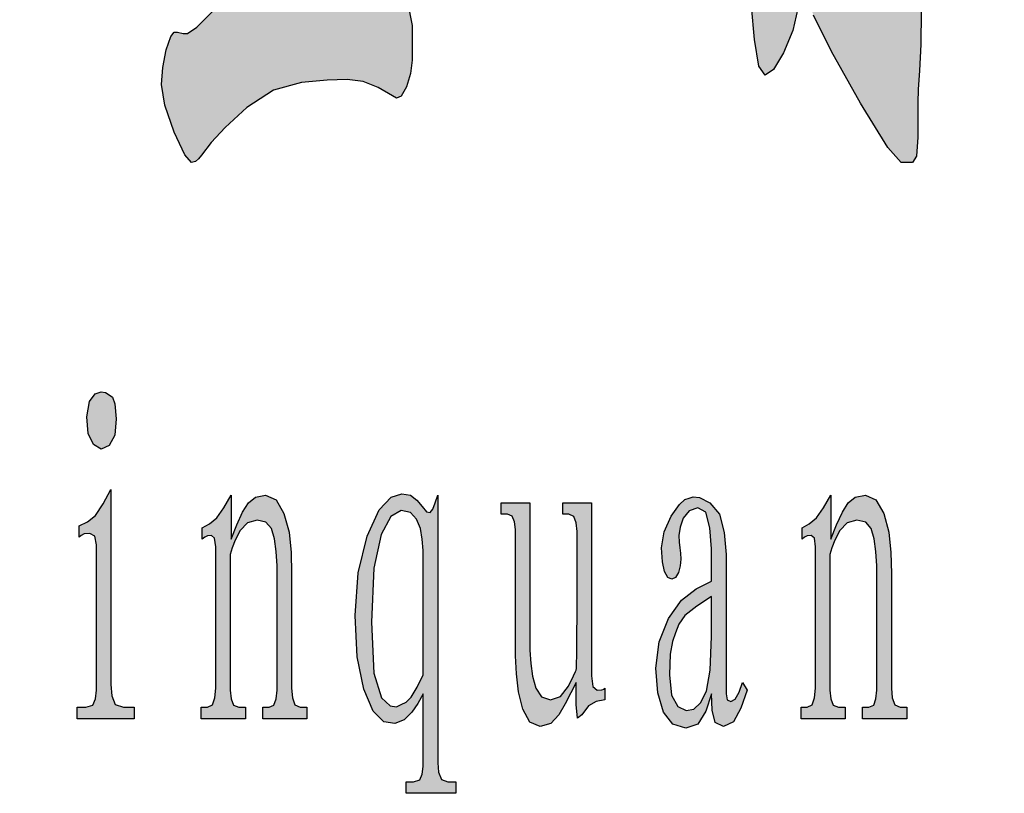
# Model space of a CAD drawing. Units: millimetres. Extents: x 49143 to 221855, y -19824 to 2562.
# Drawn here: x 160149 to 160335, y -10648 to -10501 of the extents above; entities that cross this region are included whole.
import ezdxf

# ---------------------------------------------------------------- set-up
doc = ezdxf.new("R2010")
doc.units = ezdxf.units.MM
doc.layers.add('CAXA0', color=7, linetype='Continuous', lineweight=70)
doc.layers.add('CAXA3', color=7, linetype='Continuous', lineweight=25)

# ---------------------------------------------------------------- blocks, each defined once
blk = doc.blocks.new('CAXBLOCK174', base_point=(160353.67, -10633.75))
at = {"layer": 'CAXA0', "linetype": 'Continuous', "lineweight": 25}
h = blk.add_hatch(color=2, dxfattribs=at)
h.paths.add_polyline_path([(160136.31, -10624.71), (160136.13, -10627.79), (160135.65, -10630.09), (160134.58, -10630.86), (160133.58, -10630.45), (160133.31, -10629.23), (160133.24, -10627.56), (160132.86, -10625.8), (160132.13, -10624.44), (160131.04, -10623.99), (160129.9, -10624.4), (160129.04, -10625.62), (160128.51, -10627.38), (160128.4, -10629.41), (160128.64, -10631.27), (160129.17, -10632.49), (160129.86, -10633.39), (160130.54, -10634.3), (160131.64, -10634.97), (160133.58, -10635.2), (160135.74, -10634.43), (160137.49, -10632.13), (160138.7, -10628.42), (160139.22, -10623.45), (160139.4, -10617.84), (160139.4, -10578.07), (160139.59, -10576.62), (160140.29, -10575.53), (160142.04, -10575.17), (160144.31, -10575.17), (160144.31, -10573), (160131.95, -10573), (160131.95, -10575.17), (160133.95, -10575.17), (160135.49, -10575.58), (160136.13, -10576.8), (160136.31, -10578.43)], flags=0)
h.paths.add_polyline_path([(160161.82, -10579.74), (160162.87, -10581.86), (160164.32, -10582.72), (160165.78, -10582.04), (160166.85, -10580.05), (160167.14, -10576.98), (160166.91, -10574.16), (160166.41, -10572.91), (160165.78, -10572.46), (160165.14, -10572.01), (160164.32, -10571.85), (160163.14, -10572.28), (160162.07, -10573.73), (160161.59, -10576.62)], flags=0)
h.paths.add_polyline_path([(160160.14, -10599.4), (160160.5, -10599.04), (160161.09, -10598.77), (160162.14, -10598.68), (160163.09, -10599.22), (160163.41, -10600.85), (160163.41, -10603.02), (160163.41, -10628.33), (160163.23, -10629.96), (160162.69, -10631.18), (160161.41, -10631.58), (160159.78, -10631.58), (160159.78, -10633.75), (160170.51, -10633.75), (160170.51, -10631.58), (160168.5, -10631.58), (160166.96, -10631.04), (160166.32, -10629.41), (160166.14, -10627.25), (160166.14, -10590.36), (160164.69, -10593.07), (160163.21, -10595.29), (160161.68, -10596.51), (160160.14, -10597.23)], flags=0)
h.paths.add_polyline_path([(160189.97, -10597.05), (160188.88, -10599.76), (160188.88, -10591.44), (160187.51, -10593.8), (160186.15, -10595.74), (160184.78, -10596.87), (160183.42, -10597.59), (160183.42, -10599.76), (160183.88, -10599.4), (160184.42, -10599.13), (160185.15, -10599.04), (160185.76, -10599.58), (160185.97, -10601.21), (160185.97, -10603.38), (160185.97, -10627.97), (160185.79, -10629.78), (160185.35, -10631.13), (160184.42, -10631.58), (160183.24, -10631.58), (160183.24, -10633.75), (160191.6, -10633.75), (160191.6, -10631.58), (160190.33, -10631.58), (160189.33, -10631.18), (160188.88, -10629.96), (160188.7, -10628.33), (160188.7, -10602.66), (160189.06, -10601.39), (160189.63, -10599.94), (160190.6, -10598.13), (160191.99, -10596.64), (160193.79, -10596.15), (160195.47, -10596.55), (160196.52, -10597.77), (160197.11, -10599.67), (160197.42, -10602.11), (160197.61, -10604.82), (160197.61, -10628.33), (160197.42, -10629.96), (160196.99, -10631.18), (160196.06, -10631.58), (160194.88, -10631.58), (160194.88, -10633.75), (160203.24, -10633.75), (160203.24, -10631.58), (160201.97, -10631.58), (160200.97, -10631.13), (160200.52, -10629.78), (160200.33, -10627.97), (160200.33, -10606.27), (160200.24, -10602.29), (160199.86, -10598.45), (160198.88, -10594.88), (160197.38, -10592.3), (160195.42, -10591.44), (160193.51, -10591.81), (160192.15, -10592.89), (160191.06, -10594.65)], flags=0)
h.paths.add_polyline_path([(160212.34, -10614.23), (160212.75, -10622.05), (160213.98, -10628.15), (160215.75, -10632.31), (160217.8, -10634.3), (160219.84, -10634.66), (160221.62, -10633.94), (160223.09, -10632.53), (160224.25, -10630.86), (160225.25, -10629.05), (160225.25, -10642.79), (160225.07, -10644.24), (160224.57, -10645.33), (160223.43, -10645.69), (160221.98, -10645.69), (160221.98, -10647.86), (160231.44, -10647.86), (160231.44, -10645.69), (160229.89, -10645.69), (160228.69, -10645.24), (160228.16, -10643.88), (160227.98, -10642.07), (160227.98, -10591.44), (160227.53, -10592.89), (160227.05, -10594.07), (160226.53, -10594.7), (160225.89, -10594.61), (160225.07, -10593.61), (160224.05, -10592.35), (160222.8, -10591.44), (160221.21, -10591.17), (160219.16, -10591.81), (160216.89, -10594.2), (160214.61, -10599.22), (160212.91, -10606.14)], flags=0)
h.paths.add_polyline_path([(160215.43, -10615.49), (160215.91, -10625.12), (160217.34, -10629.78), (160219, -10631.29), (160220.16, -10631.49), (160221.07, -10631.04), (160221.98, -10630.59), (160222.96, -10629.66), (160224.07, -10627.79), (160225.25, -10625.44), (160225.25, -10601.93), (160225.07, -10599.76), (160224.71, -10597.73), (160223.98, -10595.97), (160222.8, -10594.74), (160221.07, -10594.34), (160219.12, -10595.47), (160217.25, -10598.86), (160215.89, -10605.28)], flags=0)
h.paths.add_polyline_path([(160242.72, -10621.82), (160242.9, -10625.26), (160243.28, -10628.65), (160244.08, -10631.95), (160245.4, -10634.39), (160247.35, -10635.2), (160249.38, -10634.66), (160250.9, -10633.03), (160252.1, -10630.91), (160253.17, -10628.87), (160254.17, -10626.88), (160254.17, -10631.04), (160254.45, -10633.62), (160255.26, -10633.03), (160256.49, -10631.31), (160257.99, -10630.5), (160259.63, -10630.14), (160259.63, -10627.97), (160259.45, -10628.15), (160259.04, -10628.28), (160258.17, -10628.33), (160257.36, -10627.65), (160257.08, -10625.62), (160257.08, -10622.91), (160257.08, -10592.89), (160251.63, -10592.89), (160251.63, -10595.06), (160252.81, -10595.06), (160253.74, -10595.47), (160254.17, -10596.69), (160254.35, -10598.32), (160254.35, -10611.15), (160254.33, -10620.85), (160254.26, -10624.26), (160254.17, -10624.53), (160254.08, -10624.8), (160253.7, -10625.64), (160252.72, -10627.61), (160251.24, -10629.51), (160249.35, -10630.14), (160247.6, -10629.6), (160246.53, -10627.97), (160245.94, -10625.71), (160245.63, -10623.27), (160245.44, -10620.74), (160245.44, -10592.89), (160239.99, -10592.89), (160239.99, -10595.06), (160241.17, -10595.06), (160242.1, -10595.42), (160242.53, -10596.51), (160242.72, -10597.95)], flags=0)
h.paths.add_polyline_path([(160269.86, -10619.2), (160269.27, -10624.17), (160269.63, -10628.87), (160270.73, -10632.49), (160272.5, -10634.79), (160274.91, -10635.56), (160277.23, -10634.75), (160278.73, -10632.31), (160279.82, -10629.05), (160279.91, -10632.13), (160280.5, -10634.43), (160282.09, -10635.2), (160283.96, -10634.34), (160285.37, -10631.77), (160286.55, -10628.33), (160285.64, -10626.88), (160285, -10628.69), (160284.3, -10630.05), (160283.46, -10630.5), (160282.77, -10630.14), (160282.55, -10629.05), (160282.55, -10627.61), (160282.55, -10602.66), (160282.18, -10598.5), (160281.32, -10595.02), (160279.46, -10592.89), (160277.49, -10591.87), (160276.32, -10591.72), (160275.55, -10591.99), (160274.77, -10592.26), (160273.74, -10593.19), (160272.18, -10595.42), (160270.82, -10598.36), (160270.36, -10601.39), (160270.5, -10604.06), (160270.91, -10605.91), (160271.52, -10606.99), (160272.27, -10607.36), (160273, -10607.04), (160273.54, -10606.09), (160273.89, -10604.82), (160274, -10603.56), (160273.95, -10602.38), (160273.82, -10601.39), (160273.68, -10600.35), (160273.64, -10599.04), (160273.84, -10597.5), (160274.45, -10595.78), (160275.55, -10594.38), (160277.18, -10593.8), (160278.71, -10594.65), (160279.46, -10597.59), (160279.82, -10601.57), (160279.82, -10607.72), (160276.91, -10609.16), (160274.14, -10611.29), (160271.64, -10614.77)], flags=0)
h.paths.add_polyline_path([(160271.82, -10625.44), (160272.23, -10629.28), (160273.45, -10631.4), (160275.02, -10632.17), (160276.45, -10631.95), (160277.73, -10630.73), (160278.82, -10628.51), (160279.57, -10624.58), (160279.82, -10618.2), (160279.82, -10610.61), (160277, -10612.42), (160274.74, -10614.18), (160273.59, -10615.85), (160273, -10617.48), (160272.41, -10619.11), (160271.96, -10621.5)], flags=0)
h.paths.add_polyline_path([(160296.74, -10633.75), (160305.1, -10633.75), (160305.1, -10631.58), (160303.83, -10631.58), (160302.83, -10631.18), (160302.37, -10629.96), (160302.19, -10628.33), (160302.19, -10602.66), (160302.56, -10601.39), (160303.12, -10599.94), (160304.1, -10598.13), (160305.49, -10596.64), (160307.28, -10596.15), (160308.97, -10596.55), (160310.01, -10597.77), (160310.6, -10599.67), (160310.92, -10602.11), (160311.1, -10604.82), (160311.1, -10628.33), (160310.92, -10629.96), (160310.49, -10631.18), (160309.56, -10631.58), (160308.38, -10631.58), (160308.38, -10633.75), (160316.74, -10633.75), (160316.74, -10631.58), (160315.47, -10631.58), (160314.47, -10631.13), (160314.01, -10629.78), (160313.83, -10627.97), (160313.83, -10606.27), (160313.74, -10602.29), (160313.35, -10598.45), (160312.38, -10594.88), (160310.88, -10592.3), (160308.92, -10591.44), (160307.01, -10591.81), (160305.65, -10592.89), (160304.56, -10594.65), (160303.46, -10597.05), (160302.37, -10599.76), (160302.37, -10591.44), (160301.01, -10593.8), (160299.65, -10595.74), (160298.28, -10596.87), (160296.92, -10597.59), (160296.92, -10599.76), (160297.37, -10599.4), (160297.92, -10599.13), (160298.65, -10599.04), (160299.26, -10599.58), (160299.46, -10601.21), (160299.46, -10603.38), (160299.46, -10627.97), (160299.28, -10629.78), (160298.85, -10631.13), (160297.92, -10631.58), (160296.74, -10631.58)], flags=0)
at = {"layer": 'CAXA3', "color": 2, "linetype": 'Continuous', "lineweight": 25}
for p, q in [((160162.07, -10573.73), (160163.14, -10572.28)), ((160163.14, -10572.28), (160164.32, -10571.85)), ((160164.32, -10571.85), (160165.14, -10572.01)), ((160165.14, -10572.01), (160165.78, -10572.46)), ((160161.59, -10576.62), (160162.07, -10573.73)), ((160165.78, -10572.46), (160166.41, -10572.91)), ((160166.41, -10572.91), (160166.91, -10574.16)), ((160166.91, -10574.16), (160167.14, -10576.98)), ((160161.82, -10579.74), (160161.59, -10576.62)), ((160167.14, -10576.98), (160166.85, -10580.05)), ((160162.87, -10581.86), (160161.82, -10579.74)), ((160166.85, -10580.05), (160165.78, -10582.04)), ((160164.32, -10582.72), (160162.87, -10581.86)), ((160165.78, -10582.04), (160164.32, -10582.72)), ((160164.69, -10593.07), (160166.14, -10590.36)), ((160166.14, -10590.36), (160166.14, -10627.25)), ((160187.51, -10593.8), (160188.88, -10591.44)), ((160188.88, -10591.44), (160188.88, -10599.76)), ((160192.15, -10592.89), (160193.51, -10591.81)), ((160193.51, -10591.81), (160195.42, -10591.44)), ((160195.42, -10591.44), (160197.38, -10592.3)), ((160197.38, -10592.3), (160198.88, -10594.88)), ((160216.89, -10594.2), (160219.16, -10591.81)), ((160219.16, -10591.81), (160221.21, -10591.17)), ((160221.21, -10591.17), (160222.8, -10591.44)), ((160222.8, -10591.44), (160224.05, -10592.35)), ((160224.05, -10592.35), (160225.07, -10593.61)), ((160227.53, -10592.89), (160227.98, -10591.44)), ((160227.98, -10591.44), (160227.98, -10642.07)), ((160273.74, -10593.19), (160274.77, -10592.26)), ((160274.77, -10592.26), (160275.55, -10591.99)), ((160275.55, -10591.99), (160276.32, -10591.72)), ((160276.32, -10591.72), (160277.49, -10591.87)), ((160277.49, -10591.87), (160279.46, -10592.89)), ((160301.01, -10593.8), (160302.37, -10591.44)), ((160302.37, -10591.44), (160302.37, -10599.76)), ((160305.65, -10592.89), (160307.01, -10591.81)), ((160307.01, -10591.81), (160308.92, -10591.44)), ((160308.92, -10591.44), (160310.88, -10592.3)), ((160310.88, -10592.3), (160312.38, -10594.88)), ((160163.21, -10595.29), (160164.69, -10593.07)), ((160186.15, -10595.74), (160187.51, -10593.8)), ((160189.97, -10597.05), (160191.06, -10594.65)), ((160191.06, -10594.65), (160192.15, -10592.89)), ((160214.61, -10599.22), (160216.89, -10594.2)), ((160221.07, -10594.34), (160219.12, -10595.47)), ((160222.8, -10594.74), (160221.07, -10594.34)), ((160225.07, -10593.61), (160225.89, -10594.61)), ((160225.89, -10594.61), (160226.53, -10594.7)), ((160226.53, -10594.7), (160227.05, -10594.07)), ((160227.05, -10594.07), (160227.53, -10592.89)), ((160239.99, -10595.06), (160239.99, -10592.89)), ((160239.99, -10592.89), (160245.44, -10592.89)), ((160245.44, -10592.89), (160245.44, -10620.74)), ((160251.63, -10595.06), (160251.63, -10592.89)), ((160251.63, -10592.89), (160257.08, -10592.89)), ((160257.08, -10592.89), (160257.08, -10622.91)), ((160272.18, -10595.42), (160273.74, -10593.19)), ((160275.55, -10594.38), (160274.45, -10595.78)), ((160277.18, -10593.8), (160275.55, -10594.38)), ((160278.71, -10594.65), (160277.18, -10593.8)), ((160279.46, -10597.59), (160278.71, -10594.65)), ((160279.46, -10592.89), (160281.32, -10595.02)), ((160299.65, -10595.74), (160301.01, -10593.8)), ((160303.46, -10597.05), (160304.56, -10594.65)), ((160304.56, -10594.65), (160305.65, -10592.89)), ((160160.14, -10597.23), (160161.68, -10596.51)), ((160161.68, -10596.51), (160163.21, -10595.29)), ((160184.78, -10596.87), (160186.15, -10595.74)), ((160193.79, -10596.15), (160191.99, -10596.64)), ((160195.47, -10596.55), (160193.79, -10596.15)), ((160198.88, -10594.88), (160199.86, -10598.45)), ((160219.12, -10595.47), (160217.25, -10598.86)), ((160223.98, -10595.97), (160222.8, -10594.74)), ((160224.71, -10597.73), (160223.98, -10595.97)), ((160241.17, -10595.06), (160239.99, -10595.06)), ((160242.1, -10595.42), (160241.17, -10595.06)), ((160242.53, -10596.51), (160242.1, -10595.42)), ((160242.72, -10597.95), (160242.53, -10596.51)), ((160252.81, -10595.06), (160251.63, -10595.06)), ((160253.74, -10595.47), (160252.81, -10595.06)), ((160254.17, -10596.69), (160253.74, -10595.47)), ((160270.82, -10598.36), (160272.18, -10595.42)), ((160274.45, -10595.78), (160273.84, -10597.5)), ((160281.32, -10595.02), (160282.18, -10598.5)), ((160298.28, -10596.87), (160299.65, -10595.74)), ((160307.28, -10596.15), (160305.49, -10596.64)), ((160308.97, -10596.55), (160307.28, -10596.15)), ((160312.38, -10594.88), (160313.35, -10598.45)), ((160160.14, -10599.4), (160160.14, -10597.23)), ((160183.42, -10597.59), (160184.78, -10596.87)), ((160183.42, -10599.76), (160183.42, -10597.59)), ((160188.88, -10599.76), (160189.97, -10597.05)), ((160190.6, -10598.13), (160189.63, -10599.94)), ((160191.99, -10596.64), (160190.6, -10598.13)), ((160196.52, -10597.77), (160195.47, -10596.55)), ((160197.11, -10599.67), (160196.52, -10597.77)), ((160225.07, -10599.76), (160224.71, -10597.73)), ((160242.72, -10621.82), (160242.72, -10597.95)), ((160254.35, -10598.32), (160254.17, -10596.69)), ((160254.35, -10611.15), (160254.35, -10598.32)), ((160270.36, -10601.39), (160270.82, -10598.36)), ((160273.84, -10597.5), (160273.64, -10599.04)), ((160279.82, -10601.57), (160279.46, -10597.59)), ((160296.92, -10597.59), (160298.28, -10596.87)), ((160296.92, -10599.76), (160296.92, -10597.59)), ((160302.37, -10599.76), (160303.46, -10597.05)), ((160304.1, -10598.13), (160303.12, -10599.94)), ((160305.49, -10596.64), (160304.1, -10598.13)), ((160310.01, -10597.77), (160308.97, -10596.55)), ((160310.6, -10599.67), (160310.01, -10597.77)), ((160160.5, -10599.04), (160160.14, -10599.4)), ((160161.09, -10598.77), (160160.5, -10599.04)), ((160162.14, -10598.68), (160161.09, -10598.77)), ((160163.09, -10599.22), (160162.14, -10598.68)), ((160163.41, -10600.85), (160163.09, -10599.22)), ((160183.88, -10599.4), (160183.42, -10599.76)), ((160184.42, -10599.13), (160183.88, -10599.4)), ((160185.15, -10599.04), (160184.42, -10599.13)), ((160185.76, -10599.58), (160185.15, -10599.04)), ((160185.97, -10601.21), (160185.76, -10599.58)), ((160189.63, -10599.94), (160189.06, -10601.39)), ((160197.42, -10602.11), (160197.11, -10599.67)), ((160199.86, -10598.45), (160200.24, -10602.29)), ((160212.91, -10606.14), (160214.61, -10599.22)), ((160217.25, -10598.86), (160215.89, -10605.28)), ((160225.25, -10601.93), (160225.07, -10599.76)), ((160273.64, -10599.04), (160273.68, -10600.35)), ((160282.18, -10598.5), (160282.55, -10602.66)), ((160297.37, -10599.4), (160296.92, -10599.76)), ((160297.92, -10599.13), (160297.37, -10599.4)), ((160298.65, -10599.04), (160297.92, -10599.13)), ((160299.26, -10599.58), (160298.65, -10599.04)), ((160299.46, -10601.21), (160299.26, -10599.58)), ((160303.12, -10599.94), (160302.56, -10601.39)), ((160310.92, -10602.11), (160310.6, -10599.67)), ((160313.35, -10598.45), (160313.74, -10602.29)), ((160163.41, -10603.02), (160163.41, -10600.85)), ((160185.97, -10603.38), (160185.97, -10601.21)), ((160189.06, -10601.39), (160188.7, -10602.66)), ((160197.61, -10604.82), (160197.42, -10602.11)), ((160225.25, -10625.44), (160225.25, -10601.93)), ((160270.5, -10604.06), (160270.36, -10601.39)), ((160273.68, -10600.35), (160273.82, -10601.39)), ((160273.82, -10601.39), (160273.95, -10602.38)), ((160279.82, -10607.72), (160279.82, -10601.57)), ((160299.46, -10603.38), (160299.46, -10601.21)), ((160302.56, -10601.39), (160302.19, -10602.66)), ((160311.1, -10604.82), (160310.92, -10602.11)), ((160163.41, -10628.33), (160163.41, -10603.02)), ((160185.97, -10627.97), (160185.97, -10603.38)), ((160188.7, -10602.66), (160188.7, -10628.33)), ((160200.24, -10602.29), (160200.33, -10606.27)), ((160274, -10603.56), (160273.89, -10604.82)), ((160273.95, -10602.38), (160274, -10603.56)), ((160282.55, -10602.66), (160282.55, -10627.61)), ((160299.46, -10627.97), (160299.46, -10603.38)), ((160302.19, -10602.66), (160302.19, -10628.33)), ((160313.74, -10602.29), (160313.83, -10606.27)), ((160197.61, -10628.33), (160197.61, -10604.82)), ((160215.89, -10605.28), (160215.43, -10615.49)), ((160270.91, -10605.91), (160270.5, -10604.06)), ((160273.89, -10604.82), (160273.54, -10606.09)), ((160311.1, -10628.33), (160311.1, -10604.82)), ((160200.33, -10606.27), (160200.33, -10627.97)), ((160212.34, -10614.23), (160212.91, -10606.14)), ((160271.52, -10606.99), (160270.91, -10605.91)), ((160272.27, -10607.36), (160271.52, -10606.99)), ((160273, -10607.04), (160272.27, -10607.36)), ((160273.54, -10606.09), (160273, -10607.04)), ((160276.91, -10609.16), (160279.82, -10607.72)), ((160313.83, -10606.27), (160313.83, -10627.97)), ((160274.14, -10611.29), (160276.91, -10609.16)), ((160254.33, -10620.85), (160254.35, -10611.15)), ((160271.64, -10614.77), (160274.14, -10611.29)), ((160279.82, -10610.61), (160277, -10612.42)), ((160279.82, -10618.2), (160279.82, -10610.61)), ((160277, -10612.42), (160274.74, -10614.18)), ((160212.75, -10622.05), (160212.34, -10614.23)), ((160269.86, -10619.2), (160271.64, -10614.77)), ((160274.74, -10614.18), (160273.59, -10615.85)), ((160215.43, -10615.49), (160215.91, -10625.12)), ((160273.59, -10615.85), (160273, -10617.48)), ((160273, -10617.48), (160272.41, -10619.11)), ((160279.57, -10624.58), (160279.82, -10618.2)), ((160245.44, -10620.74), (160245.63, -10623.27)), ((160269.27, -10624.17), (160269.86, -10619.2)), ((160272.41, -10619.11), (160271.96, -10621.5)), ((160213.98, -10628.15), (160212.75, -10622.05)), ((160242.9, -10625.26), (160242.72, -10621.82)), ((160254.26, -10624.26), (160254.33, -10620.85)), ((160271.96, -10621.5), (160271.82, -10625.44)), ((160245.63, -10623.27), (160245.94, -10625.71)), ((160254.17, -10624.53), (160254.26, -10624.26)), ((160257.08, -10622.91), (160257.08, -10625.62)), ((160269.63, -10628.87), (160269.27, -10624.17)), ((160215.91, -10625.12), (160217.34, -10629.78)), ((160224.07, -10627.79), (160225.25, -10625.44)), ((160243.28, -10628.65), (160242.9, -10625.26)), ((160245.94, -10625.71), (160246.53, -10627.97)), ((160252.72, -10627.61), (160253.7, -10625.64)), ((160253.7, -10625.64), (160254.08, -10624.8)), ((160254.08, -10624.8), (160254.17, -10624.53)), ((160257.08, -10625.62), (160257.36, -10627.65)), ((160271.82, -10625.44), (160272.23, -10629.28)), ((160278.82, -10628.51), (160279.57, -10624.58)), ((160166.14, -10627.25), (160166.32, -10629.41)), ((160185.79, -10629.78), (160185.97, -10627.97)), ((160200.33, -10627.97), (160200.52, -10629.78)), ((160215.75, -10632.31), (160213.98, -10628.15)), ((160222.96, -10629.66), (160224.07, -10627.79)), ((160246.53, -10627.97), (160247.6, -10629.6)), ((160251.24, -10629.51), (160252.72, -10627.61)), ((160254.17, -10626.88), (160253.17, -10628.87)), ((160254.17, -10631.04), (160254.17, -10626.88)), ((160257.36, -10627.65), (160258.17, -10628.33)), ((160259.04, -10628.28), (160259.45, -10628.15)), ((160259.45, -10628.15), (160259.63, -10627.97)), ((160259.63, -10627.97), (160259.63, -10630.14)), ((160282.55, -10627.61), (160282.55, -10629.05)), ((160285, -10628.69), (160285.64, -10626.88)), ((160285.64, -10626.88), (160286.55, -10628.33)), ((160299.28, -10629.78), (160299.46, -10627.97)), ((160313.83, -10627.97), (160314.01, -10629.78)), ((160162.69, -10631.18), (160163.23, -10629.96)), ((160163.23, -10629.96), (160163.41, -10628.33)), ((160166.32, -10629.41), (160166.96, -10631.04)), ((160185.35, -10631.13), (160185.79, -10629.78)), ((160188.7, -10628.33), (160188.88, -10629.96)), ((160188.88, -10629.96), (160189.33, -10631.18)), ((160196.99, -10631.18), (160197.42, -10629.96)), ((160197.42, -10629.96), (160197.61, -10628.33)), ((160200.52, -10629.78), (160200.97, -10631.13)), ((160217.34, -10629.78), (160219, -10631.29)), ((160221.98, -10630.59), (160222.96, -10629.66)), ((160225.25, -10629.05), (160224.25, -10630.86)), ((160225.25, -10642.79), (160225.25, -10629.05)), ((160244.08, -10631.95), (160243.28, -10628.65)), ((160247.6, -10629.6), (160249.35, -10630.14)), ((160249.35, -10630.14), (160251.24, -10629.51)), ((160253.17, -10628.87), (160252.1, -10630.91)), ((160258.17, -10628.33), (160259.04, -10628.28)), ((160270.73, -10632.49), (160269.63, -10628.87)), ((160272.23, -10629.28), (160273.45, -10631.4)), ((160277.73, -10630.73), (160278.82, -10628.51)), ((160279.82, -10629.05), (160278.73, -10632.31)), ((160279.91, -10632.13), (160279.82, -10629.05)), ((160282.55, -10629.05), (160282.77, -10630.14)), ((160283.46, -10630.5), (160284.3, -10630.05)), ((160284.3, -10630.05), (160285, -10628.69)), ((160286.55, -10628.33), (160285.37, -10631.77)), ((160298.85, -10631.13), (160299.28, -10629.78)), ((160302.19, -10628.33), (160302.37, -10629.96)), ((160302.37, -10629.96), (160302.83, -10631.18)), ((160310.49, -10631.18), (160310.92, -10629.96)), ((160310.92, -10629.96), (160311.1, -10628.33)), ((160314.01, -10629.78), (160314.47, -10631.13)), ((160159.78, -10633.75), (160159.78, -10631.58)), ((160159.78, -10631.58), (160161.41, -10631.58)), ((160161.41, -10631.58), (160162.69, -10631.18)), ((160166.96, -10631.04), (160168.5, -10631.58)), ((160168.5, -10631.58), (160170.51, -10631.58)), ((160170.51, -10631.58), (160170.51, -10633.75)), ((160183.24, -10633.75), (160183.24, -10631.58)), ((160183.24, -10631.58), (160184.42, -10631.58)), ((160184.42, -10631.58), (160185.35, -10631.13)), ((160189.33, -10631.18), (160190.33, -10631.58)), ((160190.33, -10631.58), (160191.6, -10631.58)), ((160191.6, -10631.58), (160191.6, -10633.75)), ((160194.88, -10633.75), (160194.88, -10631.58)), ((160194.88, -10631.58), (160196.06, -10631.58)), ((160196.06, -10631.58), (160196.99, -10631.18)), ((160200.97, -10631.13), (160201.97, -10631.58)), ((160201.97, -10631.58), (160203.24, -10631.58)), ((160203.24, -10631.58), (160203.24, -10633.75)), ((160219, -10631.29), (160220.16, -10631.49)), ((160220.16, -10631.49), (160221.07, -10631.04)), ((160221.07, -10631.04), (160221.98, -10630.59)), ((160224.25, -10630.86), (160223.09, -10632.53)), ((160252.1, -10630.91), (160250.9, -10633.03)), ((160254.45, -10633.62), (160254.17, -10631.04)), ((160256.49, -10631.31), (160255.26, -10633.03)), ((160257.99, -10630.5), (160256.49, -10631.31)), ((160259.63, -10630.14), (160257.99, -10630.5)), ((160273.45, -10631.4), (160275.02, -10632.17)), ((160276.45, -10631.95), (160277.73, -10630.73)), ((160282.77, -10630.14), (160283.46, -10630.5)), ((160285.37, -10631.77), (160283.96, -10634.34)), ((160296.74, -10633.75), (160296.74, -10631.58)), ((160296.74, -10631.58), (160297.92, -10631.58)), ((160297.92, -10631.58), (160298.85, -10631.13)), ((160302.83, -10631.18), (160303.83, -10631.58)), ((160303.83, -10631.58), (160305.1, -10631.58)), ((160305.1, -10631.58), (160305.1, -10633.75)), ((160308.38, -10633.75), (160308.38, -10631.58)), ((160308.38, -10631.58), (160309.56, -10631.58)), ((160309.56, -10631.58), (160310.49, -10631.18)), ((160314.47, -10631.13), (160315.47, -10631.58)), ((160315.47, -10631.58), (160316.74, -10631.58)), ((160316.74, -10631.58), (160316.74, -10633.75)), ((160170.51, -10633.75), (160159.78, -10633.75)), ((160191.6, -10633.75), (160183.24, -10633.75)), ((160203.24, -10633.75), (160194.88, -10633.75)), ((160217.8, -10634.3), (160215.75, -10632.31)), ((160223.09, -10632.53), (160221.62, -10633.94)), ((160245.4, -10634.39), (160244.08, -10631.95)), ((160250.9, -10633.03), (160249.38, -10634.66)), ((160255.26, -10633.03), (160254.45, -10633.62)), ((160272.5, -10634.79), (160270.73, -10632.49)), ((160275.02, -10632.17), (160276.45, -10631.95)), ((160278.73, -10632.31), (160277.23, -10634.75)), ((160280.5, -10634.43), (160279.91, -10632.13)), ((160305.1, -10633.75), (160296.74, -10633.75)), ((160316.74, -10633.75), (160308.38, -10633.75)), ((160219.84, -10634.66), (160217.8, -10634.3)), ((160221.62, -10633.94), (160219.84, -10634.66)), ((160247.35, -10635.2), (160245.4, -10634.39)), ((160249.38, -10634.66), (160247.35, -10635.2)), ((160274.91, -10635.56), (160272.5, -10634.79)), ((160277.23, -10634.75), (160274.91, -10635.56)), ((160282.09, -10635.2), (160280.5, -10634.43)), ((160283.96, -10634.34), (160282.09, -10635.2)), ((160225.07, -10644.24), (160225.25, -10642.79)), ((160227.98, -10642.07), (160228.16, -10643.88)), ((160224.57, -10645.33), (160225.07, -10644.24)), ((160228.16, -10643.88), (160228.69, -10645.24)), ((160221.98, -10647.86), (160221.98, -10645.69)), ((160221.98, -10645.69), (160223.43, -10645.69)), ((160223.43, -10645.69), (160224.57, -10645.33)), ((160228.69, -10645.24), (160229.89, -10645.69)), ((160229.89, -10645.69), (160231.44, -10645.69)), ((160231.44, -10645.69), (160231.44, -10647.86)), ((160231.44, -10647.86), (160221.98, -10647.86))]:
    blk.add_line(p, q, dxfattribs=at)
blk = doc.blocks.new('CAXBLOCK175', base_point=(160045.33, -10435.67))
at = {"layer": 'CAXA0', "linetype": 'Continuous', "lineweight": 25}
h = blk.add_hatch(color=5, dxfattribs=at)
h.paths.add_polyline_path([(160300.06, -10354.37), (160300.82, -10349.46), (160301.84, -10344.49), (160303.38, -10339.37), (160305.98, -10333.8), (160310.16, -10327.46), (160314.63, -10321.46), (160318.1, -10316.94), (160320.75, -10314.1), (160322.77, -10313.16), (160324.48, -10313.16), (160327.44, -10313.16), (160330.99, -10315.79), (160335.73, -10323.67), (160339.72, -10332.96), (160341.05, -10339.79), (160341.05, -10345.4), (160341.05, -10348.2), (160340.57, -10351.39), (160339.14, -10355.35), (160336.84, -10361.66), (160333.77, -10371.89), (160330.77, -10381.7), (160328.69, -10386.75), (160327.09, -10389.41), (160326.53, -10390.25), (160326.12, -10391.51), (160325.98, -10393.62), (160326.12, -10396.11), (160326.53, -10398.52), (160326.95, -10400.42), (160327.09, -10401.33), (160327.09, -10401.75), (160327.09, -10403.15), (160326.52, -10404.2), (160324.83, -10404.55), (160322.83, -10404.48), (160321.36, -10404.27), (160320.16, -10403.99), (160320.91, -10408.76), (160321.47, -10413.14), (160321.66, -10416.75), (160321.44, -10419.69), (160320.76, -10422.07), (160320.08, -10424.49), (160319.85, -10427.54), (160319.85, -10430.9), (160319.85, -10432.72), (160319.84, -10434.27), (160319.8, -10435.25), (160319.75, -10435.95), (160322.21, -10432.58), (160324.71, -10428.1), (160327.29, -10421.37), (160329.54, -10413.66), (160331.05, -10406.23), (160332.21, -10398.94), (160331.76, -10405.81), (160330.89, -10413.7), (160329.2, -10423.61), (160327.17, -10432.76), (160325.33, -10438.33), (160323.46, -10441.94), (160321.36, -10445.2), (160319.15, -10448.28), (160319, -10453.47), (160318.89, -10459.92), (160318.85, -10468.89), (160318.93, -10478.28), (160319.15, -10485.99), (160319.38, -10492.89), (160319.45, -10499.87), (160319.38, -10506.17), (160319.15, -10511.08), (160318.93, -10514.69), (160318.85, -10517.11), (160318.85, -10518.93), (160318.85, -10523.7), (160318.6, -10527.27), (160317.85, -10528.46), (160316.84, -10528.46), (160315.69, -10528.46), (160313.19, -10525.66), (160308, -10517.25), (160302.51, -10507.47), (160299.11, -10500.57), (160296.75, -10495.1), (160296.15, -10499.31), (160295.17, -10503.51), (160293.44, -10507.72), (160291.51, -10510.87), (160289.97, -10511.92), (160288.78, -10510.24), (160287.91, -10505.19), (160287.38, -10498.92), (160287.21, -10493.56), (160287.48, -10489.18), (160288.31, -10485.85), (160289.42, -10483.26), (160290.52, -10481.08), (160291.63, -10479.12), (160291.02, -10477.44), (160290.48, -10475.76), (160290.07, -10474.08), (160289.72, -10472.39), (160290.12, -10472.81), (160290.65, -10473.44), (160291.43, -10474.5), (160292.33, -10475.76), (160293.28, -10472.81), (160294.45, -10468.57), (160296.05, -10461.74), (160297.4, -10455.15), (160297.85, -10451.65), (160297.78, -10450.18), (160297.55, -10449.69), (160297.26, -10449.79), (160297, -10450.11), (160296.75, -10450.53), (160295.09, -10453.05), (160292.81, -10455.61), (160289.27, -10458.24), (160285.8, -10460.23), (160283.74, -10460.9), (160282.31, -10460.23), (160280.73, -10458.24), (160279.48, -10455.68), (160279.07, -10453.33), (160279.21, -10451.3), (160279.62, -10449.69), (160281.58, -10446.85), (160286.35, -10441.14), (160291.82, -10435.25), (160295.85, -10431.88), (160298.72, -10430.31), (160300.72, -10429.78), (160302.27, -10429.78), (160303.68, -10429.78), (160305.1, -10431.6), (160306.54, -10437.07), (160307.64, -10443.03), (160308, -10446.32), (160307.81, -10448.25), (160307.25, -10450.11), (160306.68, -10451.75), (160306.49, -10453.05), (160306.54, -10453.89), (160306.69, -10454.17), (160306.87, -10454.14), (160307, -10454.03), (160307.1, -10453.89), (160307.7, -10452.77), (160308.75, -10451.09), (160310.71, -10448.28), (160313.12, -10444.92), (160313.22, -10438.47), (160313.3, -10432.94), (160313.32, -10429.22), (160313.32, -10426.42), (160313.32, -10419.83), (160313.12, -10414.43), (160312.52, -10411.42), (160311.72, -10409.6), (160310.71, -10410.72), (160309.62, -10412.05), (160308.35, -10413.8), (160307, -10415.76), (160305.14, -10418.57), (160302.95, -10420.67), (160300.12, -10421.37), (160297.47, -10420.46), (160295.85, -10417.73), (160295.02, -10414.05), (160294.74, -10410.3), (160294.92, -10406.97), (160295.44, -10404.55), (160295.97, -10402.45), (160296.15, -10400.06), (160296.11, -10398.03), (160296, -10396.98), (160295.85, -10396.42), (160295.14, -10393.9), (160294.62, -10390.67), (160294.44, -10386.05), (160294.44, -10380.72), (160294.64, -10366.42), (160294.64, -10362.64), (160294.46, -10359.45), (160293.94, -10357.45), (160293.23, -10356.05), (160292.03, -10353.81), (160290.81, -10350.86), (160289.57, -10346.52), (160288.63, -10342.03), (160288.31, -10338.67), (160288.49, -10336.01), (160289.02, -10333.62), (160289.69, -10331.94), (160290.32, -10331.38), (160290.77, -10331.98), (160290.92, -10333.76), (160291.31, -10335.9), (160292.48, -10337.55), (160294.04, -10338.95), (160296.45, -10341.05), (160298.41, -10344.03), (160299.46, -10348.76)], flags=0)
h.paths.add_polyline_path([(160313.22, -10458.1), (160308.4, -10465.52), (160304.23, -10472.67), (160301.37, -10479.26), (160299.16, -10485.57), (160302.93, -10491.46), (160306.22, -10495.87), (160308.55, -10497.34), (160310.41, -10497.34), (160311.11, -10497.34), (160311.77, -10496.96), (160312.32, -10495.8), (160312.76, -10492.09), (160313.07, -10484.03), (160313.25, -10474.39), (160313.27, -10465.95)], flags=0)
h.paths.add_polyline_path([(160330.8, -10451.65), (160330.8, -10452.21), (160330.93, -10452.63), (160331.31, -10452.77), (160331.81, -10452.77), (160335.68, -10452.77), (160339.69, -10455.29), (160344.01, -10462.86), (160347.37, -10471.73), (160348.48, -10478.14), (160348.48, -10483.33), (160348.48, -10485.99), (160348.17, -10488.79), (160347.23, -10491.88), (160346.09, -10494.22), (160345.17, -10494.82), (160344.36, -10494.54), (160342, -10493.7), (160339.29, -10493.07), (160335.88, -10492.86), (160332.62, -10492.4), (160330.4, -10491.04), (160329.12, -10489.11), (160328.69, -10486.97), (160328.84, -10485.18), (160329.3, -10484.31), (160329.9, -10483.89), (160333.16, -10481.92), (160335.61, -10480), (160336.43, -10478.14), (160335.81, -10476.32), (160333.97, -10474.5), (160331.63, -10473.13), (160329.55, -10472.67), (160327.68, -10472.81), (160325.98, -10473.23), (160324.54, -10473.65), (160323.42, -10473.79), (160322.57, -10473.27), (160321.91, -10471.69), (160321.39, -10468.78), (160320.91, -10464.26), (160320.57, -10459.29), (160320.46, -10455.01), (160320.67, -10451.75), (160321.31, -10449.83), (160322.16, -10448.56), (160324.48, -10445.06), (160327.16, -10437.88), (160330.6, -10423.33), (160333.47, -10408.86), (160334.42, -10401.89), (160334.42, -10398.66), (160334.42, -10397.68), (160334.33, -10396.46), (160334.07, -10394.74), (160333.8, -10392.99), (160333.72, -10391.65), (160333.72, -10390.53), (160333.72, -10388.29), (160334.08, -10386.61), (160335.17, -10386.05), (160336.82, -10388.15), (160338.84, -10394.46), (160340.5, -10402.2), (160341.05, -10408.62), (160340.59, -10414.12), (160339.19, -10419.13), (160336.98, -10425.96), (160334.07, -10436.93), (160331.62, -10446.92), (160330.8, -10450.81)], flags=0)
h.paths.add_polyline_path([(160300.77, -10395.02), (160303.88, -10390.11), (160306.22, -10385.98), (160307, -10383.38), (160307, -10381.56), (160307, -10380.86), (160306.92, -10380.3), (160306.69, -10380.02), (160306.39, -10379.88), (160304.99, -10379.04), (160303.57, -10377.88), (160302.12, -10376.1), (160300.67, -10373.99), (160300.52, -10376.24), (160300.4, -10379), (160300.37, -10382.82), (160300.42, -10387.06), (160300.57, -10391.09)], flags=0)
h.paths.add_polyline_path([(160301.57, -10361.66), (160306.44, -10357.59), (160310.61, -10353.88), (160313.37, -10350.86), (160315.43, -10348.2), (160316.29, -10347.22), (160317.1, -10346.48), (160317.85, -10346.24), (160318.55, -10346.24), (160319.85, -10346.24), (160321.29, -10348.06), (160322.97, -10353.53), (160324.32, -10359.7), (160324.78, -10363.62), (160324.39, -10366.21), (160323.22, -10368.39), (160321.22, -10371.5), (160318.35, -10376.94), (160315.79, -10382.12), (160314.73, -10384.51), (160314.51, -10385.52), (160314.43, -10386.61), (160314.82, -10387.45), (160315.99, -10387.73), (160317.83, -10386.75), (160320.26, -10383.81), (160323.26, -10375.96), (160326.84, -10360.26), (160329.74, -10344.31), (160330.7, -10335.73), (160330.7, -10330.82), (160330.7, -10328.58), (160330.49, -10326.9), (160329.85, -10326.33), (160328.71, -10327.28), (160326.99, -10330.12), (160324.5, -10333.69), (160321.06, -10336.85), (160317.33, -10339.06), (160313.98, -10339.79), (160311.18, -10339.62), (160309.11, -10339.09), (160307.8, -10338.56), (160307.3, -10338.39), (160307.2, -10338.39), (160306.19, -10338.39), (160304.96, -10340.07), (160303.28, -10345.12), (160301.85, -10350.9), (160301.37, -10354.79), (160301.37, -10357.73), (160301.37, -10358.71), (160301.4, -10359.7), (160301.47, -10360.68)], flags=0)
h.paths.add_polyline_path([(160317.54, -10307.27), (160317.54, -10312.32), (160317.13, -10316.1), (160315.89, -10317.36), (160314.23, -10317.36), (160313.63, -10317.36), (160312.81, -10317.92), (160311.57, -10319.61), (160309.96, -10322.45), (160308.05, -10326.47), (160305.99, -10331.1), (160305.14, -10332.92), (160304.03, -10334.29), (160302.43, -10334.75), (160300.57, -10334.75), (160299.56, -10334.75), (160298.6, -10334.29), (160297.7, -10332.92), (160296.94, -10331.56), (160296.35, -10331.1), (160295.85, -10331.1), (160293.03, -10332.22), (160292.43, -10332.22), (160291.98, -10332.01), (160291.83, -10331.38), (160291.83, -10330.54), (160291.83, -10330.26), (160291.89, -10329.98), (160292.08, -10329.7), (160292.33, -10329.42), (160295.9, -10326.05), (160299.54, -10321.46), (160303.33, -10314.42), (160306.23, -10307.27), (160307.2, -10302.37), (160307.2, -10298.58), (160307.2, -10297.74), (160307.02, -10296.06), (160306.49, -10292.69), (160305.97, -10288.87), (160305.79, -10285.83), (160305.92, -10283.83), (160306.29, -10283.16), (160306.8, -10283.16), (160308.3, -10283.16), (160310.4, -10284.84), (160313.68, -10289.89), (160316.58, -10296.27), (160317.54, -10301.94)], flags=0)
h = blk.add_hatch(color=5, dxfattribs=at)
h.paths.add_polyline_path([(160200.02, -10317.92), (160203.09, -10321.99), (160207.42, -10329.94), (160214.29, -10345.68), (160221.12, -10361.73), (160225.34, -10370.63), (160228.84, -10376.03), (160233.52, -10381.56), (160238.38, -10387.1), (160242.41, -10392.5), (160245.65, -10397.68), (160248.14, -10402.59), (160249.81, -10406.65), (160250.6, -10409.32), (160250.86, -10412.05), (160250.95, -10416.32), (160250.66, -10420.11), (160249.8, -10421.37), (160248.64, -10421.37), (160246.33, -10421.37), (160242.97, -10420.49), (160237.49, -10417.87), (160231.8, -10414.26), (160227.8, -10410.44), (160224.4, -10404.69), (160220.52, -10395.3), (160216.12, -10382.58), (160211.17, -10366.84), (160206.5, -10352.62), (160202.94, -10344.42), (160200.15, -10340.53), (160197.81, -10339.23), (160195.7, -10339.23), (160195.15, -10339.23), (160194.56, -10339.27), (160193.9, -10339.37), (160193.19, -10339.51), (160191.69, -10344.14), (160189.83, -10351.22), (160187.27, -10363.2), (160184.35, -10377.64), (160184.45, -10378.62), (160184.68, -10379.35), (160185.16, -10379.6), (160185.7, -10379.46), (160186.11, -10379.04), (160186.46, -10378.48), (160189.22, -10374.13), (160191.96, -10370.17), (160194.65, -10366.98), (160197.45, -10364.88), (160200.53, -10364.18), (160203.55, -10365.41), (160206.2, -10369.09), (160208.05, -10374.1), (160208.66, -10379.32), (160208.35, -10383.95), (160207.41, -10387.17), (160205.91, -10389.48), (160203.94, -10391.37), (160201.73, -10393.06), (160202.28, -10396.98), (160202.74, -10400.38), (160202.99, -10402.73), (160203.14, -10404.55), (160203.54, -10404.41), (160203.93, -10404.31), (160204.29, -10404.27), (160204.64, -10404.27), (160206.35, -10404.27), (160208.1, -10405.6), (160209.92, -10409.6), (160211.31, -10414.01), (160211.78, -10416.61), (160211.78, -10418.29), (160211.78, -10421.37), (160211.02, -10424.1), (160208.76, -10426.14), (160205.75, -10427.82), (160204.39, -10428.52), (160203.26, -10429.19), (160202.58, -10429.78), (160202.13, -10430.34), (160202.03, -10432.86), (160201.91, -10439.07), (160201.73, -10452.63), (160201.53, -10469.87), (160204.09, -10461.6), (160205.89, -10454.56), (160206.15, -10449.97), (160205.77, -10447.16), (160205.65, -10445.48), (160205.65, -10444.36), (160205.65, -10441.14), (160206.43, -10438.72), (160208.76, -10437.91), (160211.6, -10439.21), (160213.89, -10443.1), (160215.39, -10448.25), (160215.89, -10453.33), (160215.47, -10457.78), (160214.19, -10461.04), (160211.86, -10465.7), (160208.31, -10474.36), (160204.95, -10483.12), (160203.19, -10488.09), (160202.23, -10491.18), (160204.14, -10491.04), (160205.95, -10490.79), (160207.56, -10490.34), (160208.96, -10489.6), (160210.17, -10488.51), (160211.16, -10487.57), (160211.93, -10487.25), (160212.58, -10487.25), (160214.34, -10487.25), (160216.53, -10488.65), (160219.61, -10492.86), (160222.25, -10498.08), (160223.13, -10502.53), (160223.13, -10506.6), (160223.13, -10509.12), (160222.86, -10511.64), (160222.07, -10514.16), (160221.08, -10515.95), (160220.21, -10516.27), (160219.41, -10515.85), (160216.7, -10514.3), (160213.87, -10513.15), (160210.82, -10512.76), (160207.09, -10512.9), (160202.23, -10513.32), (160196.93, -10514.8), (160191.89, -10518.09), (160187.73, -10521.84), (160185.11, -10524.68), (160183.25, -10527.06), (160182.74, -10527.76), (160182.15, -10528.29), (160181.39, -10528.46), (160180.15, -10527.03), (160178.12, -10522.71), (160176.32, -10517.6), (160175.71, -10513.74), (160175.94, -10510.48), (160176.62, -10507.16), (160177.45, -10504.63), (160178.12, -10503.79), (160178.73, -10503.79), (160179.83, -10504.07), (160180.64, -10504.07), (160182.37, -10502.88), (160185.96, -10499.31), (160189.74, -10494.89), (160192.04, -10491.18), (160193.59, -10487.81), (160194.1, -10481.22), (160194.47, -10474.78), (160194.6, -10468.61), (160194.6, -10462.58), (160191.69, -10471.69), (160189.29, -10479.82), (160187.92, -10485.99), (160187.06, -10491.18), (160186.91, -10492.3), (160186.49, -10493.14), (160185.51, -10493.42), (160184.13, -10491.91), (160182.49, -10487.39), (160181.18, -10481.36), (160180.74, -10475.34), (160180.74, -10469.31), (160180.74, -10461.18), (160180.92, -10455.08), (160181.49, -10453.05), (160182.24, -10453.05), (160182.74, -10453.05), (160183.35, -10453.89), (160184.15, -10456.41), (160185.03, -10458.94), (160185.86, -10459.78), (160186.66, -10459.78), (160188.52, -10459.78), (160190.45, -10458.38), (160192.54, -10454.17), (160194.7, -10448.56), (160194.75, -10446.74), (160194.77, -10444.74), (160194.75, -10442.4), (160194.7, -10439.87), (160191.79, -10445.62), (160189.12, -10449.93), (160186.96, -10451.37), (160184.88, -10450.28), (160182.44, -10447.02), (160180.48, -10442.82), (160179.83, -10438.89), (160179.83, -10435.11), (160179.83, -10433.57), (160180, -10431.5), (160180.48, -10428.38), (160181.2, -10425.33), (160182.04, -10423.47), (160183, -10421.48), (160184.05, -10418.01), (160185.28, -10413.8), (160186.76, -10409.6), (160188.37, -10405.39), (160188.62, -10404.83), (160188.81, -10403.99), (160188.87, -10402.59), (160188.31, -10400.8), (160186.61, -10398.8), (160184.62, -10396.14), (160183.15, -10392.36), (160181.94, -10388.01), (160179.53, -10398.24), (160176.92, -10409.11), (160173.91, -10421.23), (160170.98, -10432.48), (160168.63, -10440.71), (160166.76, -10446.43), (160165.27, -10450.11), (160163.61, -10452.63), (160161.25, -10454.87), (160158.99, -10456.45), (160157.63, -10456.97), (160156.95, -10456.76), (160156.73, -10456.13), (160156.73, -10455.29), (160156.73, -10452.91), (160157.2, -10449.83), (160158.64, -10445.34), (160160.54, -10440.15), (160164.51, -10429.92), (160169.38, -10411.63), (160176.06, -10377.22), (160183.65, -10334.75), (160185.66, -10323.81), (160187.52, -10314.49), (160189.07, -10308.39), (160190.48, -10303.91), (160190.83, -10302.93), (160191.1, -10301.56), (160191.18, -10299.42), (160191.07, -10296.9), (160190.73, -10294.38), (160190.39, -10292.1), (160190.28, -10290.31), (160190.4, -10288.98), (160190.78, -10288.07), (160191.41, -10287.54), (160192.29, -10287.37), (160193.29, -10287.37), (160195.4, -10287.37), (160197.61, -10288.38), (160200.02, -10291.43), (160201.91, -10295.78), (160202.53, -10300.68), (160202.22, -10306.08), (160201.28, -10311.9)], flags=0)
h.paths.add_polyline_path([(160194.8, -10413.52), (160194.85, -10410.58), (160194.72, -10408.37), (160194.25, -10407.63), (160193.59, -10407.63), (160193.19, -10407.63), (160192.53, -10408.44), (160191.33, -10410.86), (160189.75, -10414.19), (160187.92, -10417.73), (160186.45, -10420.71), (160185.96, -10422.35), (160186.05, -10423.09), (160186.31, -10423.33), (160187.25, -10422.56), (160189.37, -10420.25), (160191.75, -10417.48), (160193.44, -10415.34)], flags=0)
at = {"layer": 'CAXA3', "color": 5, "linetype": 'Continuous', "lineweight": 25}
for points in [[(160222.25, -10498.08), (160223.13, -10502.53), (160223.13, -10506.6), (160223.13, -10509.12), (160222.86, -10511.64), (160222.07, -10514.16), (160221.08, -10515.95), (160220.21, -10516.27), (160219.41, -10515.85), (160216.7, -10514.3), (160213.87, -10513.15), (160210.82, -10512.76), (160207.09, -10512.9), (160202.23, -10513.32), (160196.93, -10514.8), (160191.89, -10518.09), (160187.73, -10521.84), (160185.11, -10524.68), (160183.25, -10527.06), (160182.74, -10527.76), (160182.15, -10528.29), (160181.39, -10528.46), (160180.15, -10527.03), (160178.12, -10522.71), (160176.32, -10517.6), (160175.71, -10513.74), (160175.94, -10510.48), (160176.62, -10507.16), (160177.45, -10504.63), (160178.12, -10503.79), (160178.73, -10503.79), (160179.83, -10504.07), (160180.64, -10504.07), (160182.37, -10502.88), (160185.96, -10499.31)], [(160319.45, -10499.87), (160319.38, -10506.17), (160319.15, -10511.08), (160318.93, -10514.69), (160318.85, -10517.11), (160318.85, -10518.93), (160318.85, -10523.7), (160318.6, -10527.27), (160317.85, -10528.46), (160316.84, -10528.46), (160315.69, -10528.46), (160313.19, -10525.66), (160308, -10517.25), (160302.51, -10507.47), (160299.11, -10500.57)], [(160296.15, -10499.31), (160295.17, -10503.51), (160293.44, -10507.72), (160291.51, -10510.87), (160289.97, -10511.92), (160288.78, -10510.24), (160287.91, -10505.19), (160287.38, -10498.92)]]:
    blk.add_lwpolyline(points, dxfattribs=at)
blk = doc.blocks.new('CAXBLOCK173', base_point=(159921.97, -10528.69))
at = {"layer": 'CAXA0'}
for name, p in [('CAXBLOCK175', (160045.33, -10435.67)), ('CAXBLOCK174', (160353.67, -10633.75))]:
    blk.add_blockref(name, p, dxfattribs=at)

msp = doc.modelspace()

# ---------------------------------------------------------------- block references
at = {"layer": 'CAXA0'}
msp.add_blockref('CAXBLOCK173', (159921.97, -10528.69), dxfattribs=at)

doc.saveas('drawing.dxf')
